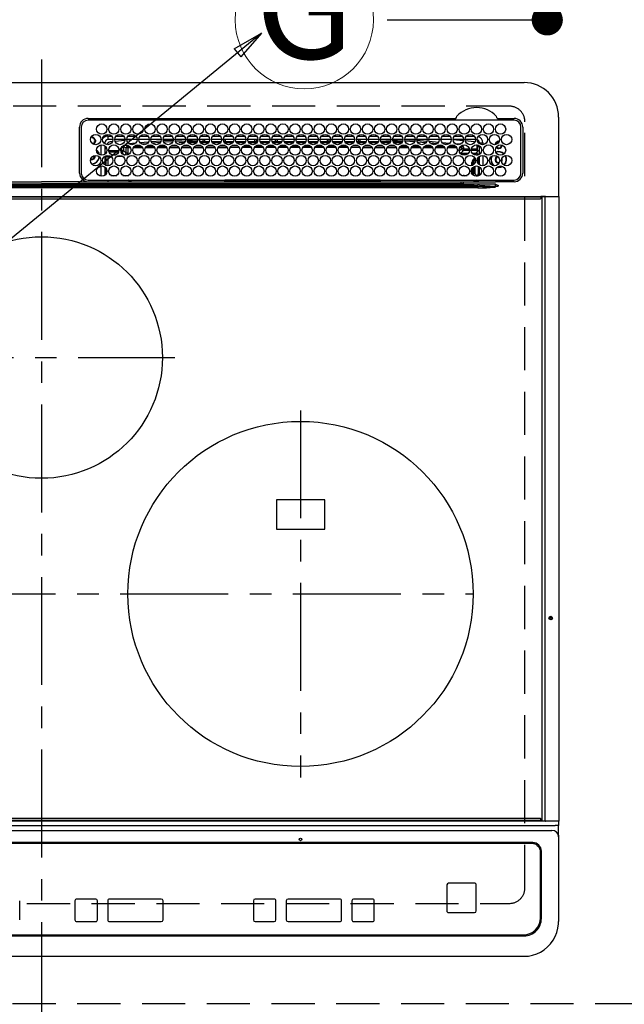
# Model space of a CAD drawing. Extents: x 28111 to 54233, y -32850 to -24450.
# Drawn here: x 44159 to 44510, y -26691 to -26120 of the extents above; entities that cross this region are included whole.
import ezdxf
from ezdxf.enums import TextEntityAlignment as Align

# ---------------------------------------------------------------- set-up
doc = ezdxf.new("R2010")
doc.units = 0
doc.header["$LTSCALE"] = 50
doc.header["$MEASUREMENT"] = 0
for name, pattern in [('CENTER', [2, 1.25, -0.25, 0.25, -0.25]), ('DASHED', [0.75, 0.5, -0.25]), ('HIDDEN', [0.375, 0.25, -0.125])]:
    doc.linetypes.add(name, pattern=pattern)
doc.layers.get('0').update_dxf_attribs({"linetype": 'CONTINUOUS'})
for name, color, linetype in [('121-キャビネット（中）', 253, 'HIDDEN'), ('126-甲板', 2, 'CONTINUOUS'), ('150-機器', 8, 'CONTINUOUS'), ('160-文字', 254, 'CONTINUOUS'), ('166-寸法B', 11, 'CONTINUOUS')]:
    doc.layers.add(name, color=color, linetype=linetype)
doc.styles.add('KH001', font='txt')
doc.dimstyles.new('KH1xx030', dxfattribs={"dimscale": 30, "dimtxt": 2, "dimasz": 0.6, "dimexe": 0.3, "dimexo": 1.2, "dimgap": 0.5, "dimtad": 3, "dimdec": 1, "dimdsep": 46, "dimlunit": 6, "dimtxsty": 'KH001', "dimblk": 'DOT', "dimcen": 1, "dimdle": 1, "dimclrd": 256, "dimclre": 256, "dimclrt": 256, "dimadec": 0, "dimazin": 0, "dimtfac": 1, "dimtdec": 1, "dimtix": 1, "dimtmove": 2, "dimatfit": 3, "dimldrblk": 'CLOSEDBLANK', "dimfxl": 1, "dimtolj": 1, "dimtzin": 0, "dimlwd": -1, "dimlwe": -1, "dimarcsym": 0})

# ---------------------------------------------------------------- blocks, each defined once
blk = doc.blocks.new('_Dot')
at = {"color": 0, "linetype": 'ByBlock', "lineweight": -2}
blk.add_line((-0.5, 0), (-1, 0), dxfattribs=at)
at = {"color": 0, "linetype": 'ByBlock', "const_width": 0.5}
blk.add_lwpolyline([(-0.25, 0, 1), (0.25, 0, 1)], format="xyb", close=True, dxfattribs=at)
blk = doc.blocks.new('*D78')
at = {"layer": '166-寸法B', "transparency": 16777216}
for p, q in [((44464.92, -25901.01), (44464.92, -26050.06)), ((44372.25, -26050.06), (44473.92, -26050.06)), ((44464.92, -26102.06), (44464.92, -26068.06)), ((44372.25, -26120.06), (44473.92, -26120.06))]:
    blk.add_line(p, q, dxfattribs=at)
at = {"layer": '166-寸法B', "transparency": 16777216, "xscale": 18, "yscale": 18, "zscale": 18}
for p, rotation in [((44464.92, -26050.06), 90), ((44464.92, -26120.06), 270)]:
    blk.add_blockref('_Dot', p, dxfattribs=dict(at, rotation=rotation))
at = {"layer": '166-寸法B', "transparency": 16777216, "insert": (44419.92, -25951.04), "char_height": 60, "attachment_point": 5, "rotation": 90, "style": 'KH001'}
blk.add_mtext('\\A1;70', dxfattribs=at)
blk = doc.blocks.new('_ClosedBlank')
at = {"color": 0, "linetype": 'ByBlock', "lineweight": -2}
for p, q in [((-1, 0.167), (0, 0)), ((-1, 0.167), (-1, -0.167)), ((0, 0), (-1, -0.167))]:
    blk.add_line(p, q, dxfattribs=at)

msp = doc.modelspace()

# ---------------------------------------------------------------- linework, layer by layer
at = {"layer": '121-キャビネット（中）', "ltscale": 2}
msp.add_lwpolyline([(43705.21, -26690.06), (46443.21, -26690.06), (46443.21, -26050.06)], dxfattribs=at)
at = {"layer": '126-甲板', "linetype": 'DASHED'}
for p, q in [((44443.01, -26170.06), (43901.01, -26170.06)), ((44452.01, -26623.06), (44452.01, -26179.06)), ((43901.01, -26632.06), (44443.01, -26632.06))]:
    msp.add_line(p, q, dxfattribs=at)
for centre, start, end in [((44443.01, -26179.06), 0, 90), ((44443.01, -26623.06), 270, 0)]:
    msp.add_arc(centre, 9, start, end, dxfattribs=at)
at = {"layer": '150-機器', "color": 161, "linetype": 'CENTER'}
for p, q in [((44172.01, -26142.95), (44172.01, -26724.59)), ((44093.25, -26315.71), (44249.22, -26315.71)), ((44322.01, -26346.35), (44322.01, -26559.07)), ((43917.62, -26452.71), (44422.01, -26452.71))]:
    msp.add_line(p, q, dxfattribs=at)
at = {"layer": '150-機器', "color": 13, "linetype": 'Continuous'}
for p, q in [((43892.51, -26156.33), (44451.51, -26156.33)), ((44199.01, -26177.11), (44411.75, -26177.11)), ((44445.71, -26178.13), (44199.01, -26178.13)), ((44411.75, -26177.11), (44411.92, -26177.1)), ((44436.11, -26177.1), (44436.2, -26177.11)), ((44436.2, -26177.11), (44436.28, -26177.11)), ((44436.28, -26177.11), (44445.71, -26177.11)), ((44471.51, -26176.33), (44471.51, -26222.33)), ((44194.01, -26208.83), (44193.99, -26182.13)), ((44195.01, -26182.13), (44195.01, -26208.83)), ((44449.71, -26208.83), (44449.71, -26182.13)), ((44450.74, -26182.13), (44450.74, -26208.83)), ((44200.54, -26188.38), (44200.61, -26188.36)), ((44200.61, -26188.36), (44200.61, -26188.23)), ((44201.41, -26187.73), (44201.41, -26187.95)), ((44201.41, -26187.95), (44201.41, -26188.36)), ((44202.77, -26189.71), (44203.18, -26189.71)), ((44203.18, -26190.51), (44202.77, -26190.51)), ((44203.18, -26189.71), (44203.39, -26189.71)), ((44203.39, -26190.51), (44203.18, -26190.51)), ((44208.61, -26191.33), (44208.08, -26191.33)), ((44208.61, -26191.33), (44208.61, -26191.82)), ((44210.61, -26189.33), (44210.61, -26187.33)), ((44210.61, -26187.33), (44212.55, -26187.33)), ((44213.36, -26189.33), (44210.61, -26189.33)), ((44213.11, -26190.59), (44211.81, -26190.73)), ((44220.36, -26189.33), (44214.36, -26189.33)), ((44220.32, -26189.87), (44214.56, -26190.44)), ((44215.17, -26187.33), (44219.55, -26187.33)), ((44227.36, -26189.33), (44221.36, -26189.33)), ((44226, -26189.33), (44221.39, -26189.76)), ((44222.17, -26187.33), (44226.55, -26187.33)), ((44222.53, -26191.69), (44226.55, -26191.35)), ((44234.36, -26189.33), (44228.36, -26189.33)), ((44229, -26191.14), (44234.03, -26190.72)), ((44229.17, -26187.33), (44233.55, -26187.33)), ((44233.09, -26191.8), (44230.07, -26192.06)), ((44241.36, -26189.33), (44235.36, -26189.33)), ((44235.64, -26190.58), (44241.21, -26190.11)), ((44236.17, -26187.33), (44240.55, -26187.33)), ((44240.71, -26191.16), (44236.3, -26191.53)), ((44248.36, -26189.33), (44242.36, -26189.33)), ((44242.49, -26190.01), (44248.35, -26189.64)), ((44248.05, -26190.66), (44242.9, -26190.99)), ((44243.17, -26187.33), (44247.55, -26187.33)), ((44255.36, -26189.33), (44249.36, -26189.33)), ((44249.42, -26189.58), (44253.34, -26189.33)), ((44255.18, -26190.22), (44249.63, -26190.56)), ((44250.17, -26187.33), (44254.55, -26187.33)), ((44251.54, -26191.06), (44254.85, -26191.06)), ((44262.36, -26189.33), (44256.36, -26189.33)), ((44262.32, -26189.77), (44256.51, -26190.13)), ((44256.61, -26190.56), (44262.12, -26190.56)), ((44256.88, -26191.06), (44261.85, -26191.06)), ((44257.17, -26187.33), (44261.55, -26187.33)), ((44269.36, -26189.33), (44263.36, -26189.33)), ((44264.48, -26189.63), (44263.44, -26189.7)), ((44263.61, -26190.56), (44265.61, -26190.56)), ((44263.88, -26191.06), (44268.85, -26191.06)), ((44264.17, -26187.33), (44268.55, -26187.33)), ((44269.33, -26189.43), (44264.48, -26189.63)), ((44265.61, -26190.56), (44265.61, -26189.61)), ((44266.61, -26190.56), (44265.61, -26190.56)), ((44266.61, -26190.56), (44266.61, -26189.64)), ((44266.61, -26190.56), (44269.12, -26190.56)), ((44276.36, -26189.33), (44270.36, -26189.33)), ((44270.61, -26190.56), (44276.12, -26190.56)), ((44270.88, -26191.06), (44275.85, -26191.06)), ((44271.17, -26187.33), (44275.55, -26187.33)), ((44283.36, -26189.33), (44277.36, -26189.33)), ((44277.41, -26189.33), (44277.41, -26189.93)), ((44278.41, -26190.56), (44277.61, -26190.56)), ((44277.88, -26191.06), (44282.85, -26191.06)), ((44278.17, -26187.33), (44282.55, -26187.33)), ((44278.41, -26189.33), (44278.41, -26190.56)), ((44278.41, -26190.56), (44283.12, -26190.56)), ((44290.36, -26189.33), (44284.36, -26189.33)), ((44284.61, -26190.56), (44290.12, -26190.56)), ((44284.88, -26191.06), (44289.85, -26191.06)), ((44285.17, -26187.33), (44289.55, -26187.33)), ((44297.36, -26189.33), (44291.36, -26189.33)), ((44291.61, -26190.56), (44295.61, -26190.56)), ((44291.88, -26191.06), (44296.85, -26191.06)), ((44292.17, -26187.33), (44296.55, -26187.33)), ((44295.61, -26190.56), (44295.61, -26189.33)), ((44296.61, -26190.56), (44295.61, -26190.56)), ((44296.61, -26190.56), (44296.61, -26189.33)), ((44296.61, -26190.56), (44297.12, -26190.56)), ((44304.36, -26189.33), (44298.36, -26189.33)), ((44298.61, -26190.56), (44304.12, -26190.56)), ((44298.88, -26191.06), (44303.85, -26191.06)), ((44299.17, -26187.33), (44303.55, -26187.33)), ((44311.36, -26189.33), (44305.36, -26189.33)), ((44305.61, -26190.56), (44307.41, -26190.56)), ((44305.88, -26191.06), (44310.85, -26191.06)), ((44306.17, -26187.33), (44310.55, -26187.33)), ((44307.41, -26189.33), (44307.41, -26190.56)), ((44308.41, -26190.56), (44307.41, -26190.56)), ((44308.41, -26189.33), (44308.41, -26190.56)), ((44308.41, -26190.56), (44311.12, -26190.56)), ((44318.36, -26189.33), (44312.36, -26189.33)), ((44312.61, -26190.56), (44318.12, -26190.56)), ((44312.88, -26191.06), (44317.85, -26191.06)), ((44313.17, -26187.33), (44317.55, -26187.33)), ((44325.36, -26189.33), (44319.36, -26189.33)), ((44319.61, -26190.56), (44325.12, -26190.56)), ((44319.88, -26191.06), (44324.85, -26191.06)), ((44320.17, -26187.33), (44324.55, -26187.33)), ((44332.36, -26189.33), (44326.36, -26189.33)), ((44326.61, -26190.56), (44326.61, -26189.33)), ((44326.61, -26190.56), (44326.61, -26190.56)), ((44326.61, -26190.56), (44332.12, -26190.56)), ((44326.88, -26191.06), (44331.85, -26191.06)), ((44327.17, -26187.33), (44331.55, -26187.33)), ((44339.36, -26189.33), (44333.36, -26189.33)), ((44333.61, -26190.56), (44337.41, -26190.56)), ((44333.88, -26191.06), (44338.85, -26191.06)), ((44334.17, -26187.33), (44338.55, -26187.33)), ((44337.41, -26189.33), (44337.41, -26190.56)), ((44338.41, -26190.56), (44337.41, -26190.56)), ((44338.41, -26189.33), (44338.41, -26190.56)), ((44338.41, -26190.56), (44339.12, -26190.56)), ((44346.36, -26189.33), (44340.36, -26189.33)), ((44340.61, -26190.56), (44346.12, -26190.56)), ((44340.88, -26191.06), (44345.85, -26191.06)), ((44341.17, -26187.33), (44345.55, -26187.33)), ((44353.36, -26189.33), (44347.36, -26189.33)), ((44347.61, -26190.56), (44353.12, -26190.56)), ((44347.88, -26191.06), (44352.85, -26191.06)), ((44348.17, -26187.33), (44352.55, -26187.33)), ((44360.36, -26189.33), (44354.36, -26189.33)), ((44354.61, -26190.56), (44355.61, -26190.56)), ((44354.88, -26191.06), (44359.85, -26191.06)), ((44355.17, -26187.33), (44359.55, -26187.33)), ((44355.61, -26190.56), (44355.61, -26189.33)), ((44356.61, -26190.56), (44355.61, -26190.56)), ((44356.61, -26190.56), (44356.61, -26189.33)), ((44356.61, -26190.56), (44360.12, -26190.56)), ((44367.36, -26189.33), (44361.36, -26189.33)), ((44361.61, -26190.56), (44367.12, -26190.56)), ((44361.88, -26191.06), (44366.85, -26191.06)), ((44362.17, -26187.33), (44366.55, -26187.33)), ((44367.34, -26189.54), (44363.62, -26189.33)), ((44374.36, -26189.33), (44368.36, -26189.33)), ((44374.27, -26189.93), (44368.42, -26189.6)), ((44368.61, -26190.56), (44374.12, -26190.56)), ((44368.88, -26191.06), (44373.85, -26191.06)), ((44369.17, -26187.33), (44373.55, -26187.33)), ((44381.36, -26189.33), (44375.36, -26189.33)), ((44381.15, -26190.32), (44375.49, -26190)), ((44375.61, -26190.56), (44381.12, -26190.56)), ((44375.88, -26191.06), (44380.85, -26191.06)), ((44376.17, -26187.33), (44380.55, -26187.33)), ((44388.36, -26189.33), (44382.36, -26189.33)), ((44382.38, -26189.39), (44388.05, -26189.7)), ((44387.99, -26190.7), (44382.55, -26190.39)), ((44382.88, -26191.06), (44383.29, -26191.06)), ((44383.17, -26187.33), (44387.55, -26187.33)), ((44388.03, -26190.7), (44387.99, -26190.7)), ((44388.05, -26189.7), (44388.33, -26189.73)), ((44395.36, -26189.33), (44389.36, -26189.33)), ((44389.46, -26189.82), (44395.16, -26190.29)), ((44394.64, -26191.25), (44389.81, -26190.85)), ((44390.17, -26187.33), (44394.55, -26187.33)), ((44402.36, -26189.33), (44396.36, -26189.33)), ((44396.56, -26190.4), (44401.97, -26190.85)), ((44397.17, -26187.33), (44401.55, -26187.33)), ((44401.13, -26191.78), (44397.2, -26191.46)), ((44409.36, -26189.33), (44403.36, -26189.33)), ((44403.91, -26191), (44408.52, -26191.38)), ((44404.17, -26187.33), (44408.55, -26187.33)), ((44407.15, -26192.27), (44405.14, -26192.11)), ((44409.36, -26189.38), (44408.83, -26189.33)), ((44416.36, -26189.33), (44410.36, -26189.33)), ((44416.29, -26190.04), (44410.37, -26189.47)), ((44411.17, -26187.33), (44415.55, -26187.33)), ((44411.43, -26191.62), (44414.52, -26191.87)), ((44414.52, -26191.87), (44414.5, -26192.07)), ((44414.5, -26192.07), (44414.5, -26192.16)), ((44414.52, -26191.87), (44414.8, -26191.95)), ((44423.36, -26189.33), (44417.36, -26189.33)), ((44422.38, -26190.66), (44417.47, -26190.16)), ((44418.17, -26187.33), (44422.55, -26187.33)), ((44422.61, -26190.7), (44422.38, -26190.66)), ((44422.97, -26190.85), (44422.61, -26190.7)), ((44425.61, -26191.33), (44427.61, -26191.33)), ((44425.61, -26191.82), (44425.61, -26191.33)), ((44427.61, -26191.33), (44427.61, -26192.37)), ((44206.61, -26198.47), (44206.61, -26192.49)), ((44208.61, -26193.04), (44208.61, -26197.92)), ((44209.08, -26193.46), (44208.61, -26193.46)), ((44209.76, -26194.69), (44208.61, -26194.69)), ((44209.03, -26196.77), (44209.57, -26196.77)), ((44209.03, -26196.77), (44209.38, -26197.12)), ((44210.88, -26195.74), (44216.85, -26195.74)), ((44216.59, -26196.74), (44211.14, -26196.74)), ((44217.88, -26195.74), (44218.49, -26195.74)), ((44218.49, -26196.74), (44218.14, -26196.74)), ((44218.49, -26195.74), (44218.49, -26193.87)), ((44218.49, -26193.87), (44219.49, -26193.87)), ((44218.49, -26195.74), (44219.49, -26195.74)), ((44218.49, -26195.74), (44218.49, -26196.74)), ((44219.95, -26198.2), (44218.49, -26196.74)), ((44219.49, -26193.87), (44219.49, -26195.74)), ((44219.49, -26195.74), (44220.95, -26197.2)), ((44220.37, -26192.52), (44220.37, -26192.58)), ((44220.37, -26192.58), (44220.38, -26192.7)), ((44220.38, -26192.7), (44220.39, -26192.79)), ((44220.39, -26192.79), (44220.4, -26192.85)), ((44221.98, -26192.74), (44220.4, -26192.87)), ((44220.4, -26192.85), (44220.4, -26192.87)), ((44220.95, -26197.2), (44220.95, -26194.15)), ((44221.95, -26194.15), (44220.95, -26194.15)), ((44221.95, -26197.2), (44220.95, -26197.2)), ((44221.95, -26193.15), (44222.65, -26193.15)), ((44221.95, -26193.17), (44221.95, -26193.15)), ((44221.95, -26193.23), (44221.95, -26193.17)), ((44221.95, -26193.32), (44221.95, -26193.23)), ((44221.95, -26193.44), (44221.95, -26193.32)), ((44221.95, -26193.6), (44221.95, -26193.44)), ((44221.95, -26193.77), (44221.95, -26193.6)), ((44221.95, -26193.95), (44221.95, -26193.77)), ((44221.95, -26194.15), (44221.95, -26193.95)), ((44221.95, -26194.15), (44221.95, -26197.2)), ((44223.49, -26194.15), (44221.95, -26194.15)), ((44230.48, -26194.14), (44225.2, -26194.15)), ((44226.05, -26193.14), (44229.63, -26193.13)), ((44237.48, -26194.13), (44232.2, -26194.14)), ((44233.07, -26193.13), (44236.62, -26193.12)), ((44244.47, -26194.13), (44239.21, -26194.13)), ((44240.08, -26193.12), (44243.62, -26193.12)), ((44251.47, -26194.12), (44246.21, -26194.12)), ((44247.09, -26193.12), (44250.61, -26193.11)), ((44258.47, -26194.11), (44253.22, -26194.12)), ((44254.1, -26193.11), (44257.6, -26193.11)), ((44265.46, -26194.1), (44260.22, -26194.11)), ((44261.11, -26193.1), (44264.59, -26193.1)), ((44272.46, -26194.1), (44267.23, -26194.1)), ((44268.12, -26193.1), (44271.59, -26193.1)), ((44279.45, -26194.09), (44274.24, -26194.09)), ((44275.13, -26193.09), (44278.58, -26193.09)), ((44286.45, -26194.08), (44281.24, -26194.09)), ((44282.14, -26193.09), (44285.57, -26193.08)), ((44293.45, -26194.08), (44288.25, -26194.08)), ((44289.15, -26193.08), (44292.56, -26193.08)), ((44300.44, -26194.07), (44295.25, -26194.07)), ((44296.16, -26193.07), (44299.56, -26193.07)), ((44307.44, -26194.06), (44302.26, -26194.07)), ((44303.17, -26193.07), (44306.55, -26193.07)), ((44314.43, -26194.05), (44309.26, -26194.06)), ((44310.18, -26193.06), (44313.54, -26193.06)), ((44317.41, -26194.05), (44316.27, -26194.05)), ((44317.19, -26193.06), (44317.41, -26193.06)), ((44317.41, -26193.06), (44320.54, -26193.06)), ((44321.44, -26194.05), (44317.41, -26194.05)), ((44328.44, -26194.06), (44323.26, -26194.06)), ((44324.18, -26193.06), (44327.55, -26193.07)), ((44335.44, -26194.07), (44330.26, -26194.06)), ((44331.17, -26193.07), (44334.56, -26193.07)), ((44342.45, -26194.07), (44337.25, -26194.07)), ((44338.16, -26193.08), (44341.57, -26193.08)), ((44349.45, -26194.08), (44344.25, -26194.08)), ((44345.14, -26193.08), (44348.58, -26193.09)), ((44356.45, -26194.09), (44351.24, -26194.08)), ((44352.13, -26193.09), (44355.58, -26193.09)), ((44363.46, -26194.09), (44358.24, -26194.09)), ((44359.12, -26193.1), (44362.59, -26193.1)), ((44370.46, -26194.1), (44365.23, -26194.1)), ((44366.11, -26193.1), (44369.6, -26193.11)), ((44377.46, -26194.11), (44372.23, -26194.1)), ((44373.1, -26193.11), (44376.61, -26193.11)), ((44384.47, -26194.11), (44379.23, -26194.11)), ((44380.09, -26193.12), (44383.62, -26193.12)), ((44391.47, -26194.12), (44386.22, -26194.12)), ((44387.08, -26193.12), (44390.63, -26193.13)), ((44398.48, -26194.13), (44393.22, -26194.12)), ((44394.07, -26193.13), (44397.64, -26193.13)), ((44405.48, -26194.13), (44400.21, -26194.13)), ((44401.05, -26193.14), (44404.64, -26193.14)), ((44412.49, -26194.15), (44407.2, -26194.14)), ((44408.04, -26193.14), (44411.65, -26193.15)), ((44413.88, -26195.21), (44413.88, -26195.75)), ((44413.94, -26196.14), (44415.34, -26194.74)), ((44416.33, -26195.74), (44414.88, -26197.2)), ((44414.88, -26197.2), (44419.33, -26197.2)), ((44414.88, -26197.73), (44414.88, -26197.2)), ((44416.33, -26193.87), (44415.34, -26193.87)), ((44415.34, -26194.74), (44415.34, -26193.87)), ((44416.33, -26194.74), (44415.34, -26194.74)), ((44416.33, -26193.87), (44416.33, -26194.74)), ((44416.33, -26194.74), (44416.33, -26195.74)), ((44416.33, -26194.74), (44419.77, -26194.74)), ((44419.85, -26195.74), (44416.33, -26195.74)), ((44424.23, -26195.74), (44420.88, -26195.74)), ((44420.96, -26194.74), (44424.18, -26194.74)), ((44421.4, -26197.2), (44423.74, -26197.2)), ((44423.74, -26197.2), (44425.17, -26195.77)), ((44423.74, -26198.2), (44423.74, -26197.2)), ((44424.18, -26192.65), (44424.18, -26194.74)), ((44424.23, -26192.66), (44424.18, -26192.65)), ((44424.23, -26193.18), (44424.23, -26192.66)), ((44425.61, -26193.46), (44424.23, -26193.46)), ((44424.28, -26195.77), (44424.23, -26195.74)), ((44424.28, -26193.69), (44424.25, -26193.68)), ((44424.28, -26193.69), (44424.28, -26195.77)), ((44425.61, -26193.69), (44424.28, -26193.69)), ((44424.28, -26195.77), (44425.17, -26195.77)), ((44425.61, -26197.32), (44424.74, -26198.2)), ((44425.61, -26197.92), (44425.61, -26193.04)), ((44202.76, -26198.96), (44202.74, -26198.65)), ((44208.61, -26199.14), (44208.61, -26204.02)), ((44209.45, -26199.2), (44209.11, -26198.86)), ((44210.45, -26199.2), (44209.45, -26199.2)), ((44209.45, -26204.44), (44209.45, -26199.2)), ((44210.45, -26199.2), (44210.45, -26198.58)), ((44212.18, -26199.2), (44210.45, -26199.2)), ((44210.45, -26199.2), (44210.45, -26204.58)), ((44212.59, -26198.2), (44215.14, -26198.2)), ((44219.18, -26199.2), (44215.55, -26199.2)), ((44219.59, -26198.2), (44219.95, -26198.2)), ((44219.95, -26198.34), (44219.95, -26198.2)), ((44418.14, -26198.2), (44415.59, -26198.2)), ((44421.28, -26202.66), (44421.78, -26202.66)), ((44421.28, -26204.44), (44421.28, -26202.66)), ((44422.28, -26202.66), (44421.78, -26202.66)), ((44421.78, -26204.23), (44421.78, -26202.66)), ((44422.28, -26202.66), (44422.28, -26203.89)), ((44423.74, -26198.2), (44422.59, -26198.2)), ((44423.74, -26198.2), (44424.74, -26198.2)), ((44423.74, -26198.48), (44423.74, -26198.2)), ((44424.37, -26201.65), (44424.37, -26201.51)), ((44424.86, -26201.16), (44424.39, -26201.16)), ((44424.92, -26202.97), (44424.71, -26202.97)), ((44424.72, -26200.16), (44424.74, -26200.16)), ((44424.74, -26198.2), (44424.74, -26198.35)), ((44424.74, -26200.12), (44424.74, -26200.16)), ((44424.74, -26200.16), (44424.83, -26200.16)), ((44424.86, -26201.16), (44424.86, -26202.14)), ((44424.88, -26202.14), (44424.86, -26202.14)), ((44424.92, -26203.14), (44424.92, -26203.32)), ((44425.61, -26204.02), (44425.61, -26199.14)), ((44427.61, -26198.59), (44427.61, -26204.57)), ((44436.81, -26203.06), (44436.98, -26203.05)), ((44438.37, -26201.76), (44438.43, -26201.63)), ((44438.43, -26201.63), (44438.56, -26200.96)), ((44438.56, -26200.96), (44438.53, -26200.6)), ((44206.61, -26210.67), (44206.61, -26204.69)), ((44208.61, -26205.24), (44208.61, -26210.12)), ((44209.45, -26209.2), (44209.45, -26206.16)), ((44421.28, -26209.2), (44421.28, -26206.16)), ((44421.78, -26209.84), (44421.78, -26205.52)), ((44422.28, -26205.13), (44422.28, -26210.23)), ((44423.25, -26209.19), (44423.25, -26204.74)), ((44424.92, -26204.87), (44424.92, -26209.17)), ((44425.61, -26210.12), (44425.61, -26205.24)), ((44435.85, -26205.46), (44436.81, -26205.56)), ((44436.05, -26205.29), (44436.81, -26205.36)), ((44436.81, -26205.36), (44438.05, -26205.18)), ((44436.81, -26205.56), (44438.11, -26205.37)), ((44438.05, -26205.18), (44438.86, -26204.85)), ((44438.11, -26205.37), (44439.1, -26204.95)), ((44150.03, -26213.92), (44172.01, -26213.92)), ((44194, -26213.92), (44172.01, -26213.92)), ((44196.73, -26213.83), (44318.94, -26213.83)), ((44199.01, -26212.83), (44445.71, -26212.83)), ((44210.45, -26212.83), (44210.45, -26213.82)), ((44212.12, -26210.12), (44215.61, -26210.12)), ((44219.12, -26210.12), (44222.61, -26210.12)), ((44223.22, -26213.05), (44222.74, -26213.54)), ((44222.74, -26213.66), (44222.74, -26213.54)), ((44222.74, -26213.66), (44223.2, -26213.66)), ((44223.2, -26213.83), (44223.21, -26213.15)), ((44223.71, -26213.15), (44223.7, -26213.83)), ((44223.71, -26212.83), (44223.71, -26213.15)), ((44278.12, -26213.15), (44223.71, -26213.15)), ((44278.11, -26213.83), (44278.12, -26213.15)), ((44278.12, -26213.15), (44278.12, -26212.95)), ((44278.42, -26212.95), (44278.42, -26212.83)), ((44278.42, -26212.95), (44278.42, -26213.15)), ((44367.81, -26212.95), (44278.42, -26212.95)), ((44278.42, -26213.46), (44278.42, -26213.15)), ((44278.42, -26213.15), (44367.81, -26213.15)), ((44367.81, -26213.46), (44278.42, -26213.46)), ((44318.94, -26213.83), (44414.97, -26213.83)), ((44367.81, -26212.95), (44367.81, -26212.83)), ((44367.81, -26213.15), (44367.81, -26212.95)), ((44367.81, -26213.46), (44367.81, -26213.15)), ((44368.11, -26212.95), (44368.11, -26213.15)), ((44368.11, -26213.15), (44368.12, -26213.83)), ((44422.56, -26213.15), (44368.11, -26213.15)), ((44414.97, -26215.03), (44414.97, -26213.83)), ((44414.97, -26213.83), (44416.37, -26213.83)), ((44416.37, -26213.83), (44434.33, -26213.83)), ((44416.88, -26210.68), (44416.88, -26210.12)), ((44416.88, -26210.12), (44418.61, -26210.12)), ((44422.56, -26213.15), (44422.56, -26212.83)), ((44422.57, -26213.83), (44422.56, -26213.15)), ((44423.06, -26213.15), (44423.07, -26213.83)), ((44423.78, -26213.82), (44423.78, -26212.83)), ((44423.78, -26213.82), (44423.78, -26212.83)), ((44424.66, -26213.54), (44423.95, -26212.83)), ((44424.37, -26210.19), (44424.25, -26210.19)), ((44424.37, -26210.24), (44424.37, -26210.19)), ((44424.86, -26210.24), (44424.37, -26210.24)), ((44424.86, -26210.18), (44424.88, -26210.17)), ((44424.86, -26210.18), (44424.86, -26210.24)), ((44424.86, -26210.24), (44425.06, -26210.43)), ((44425.22, -26212.96), (44425.22, -26212.83)), ((44434.33, -26213.83), (44434.86, -26213.83)), ((44434.86, -26213.83), (44434.86, -26213.68)), ((44436.46, -26213.85), (44434.86, -26213.83)), ((44445.71, -26213.85), (44436.46, -26213.85)), ((43919.36, -26216.47), (44424.67, -26216.47)), ((44424.67, -26217.41), (43919.36, -26217.41)), ((43929.06, -26215.15), (44414.97, -26215.15)), ((44414.97, -26215.93), (43929.06, -26215.93)), ((44065.12, -26215.03), (44172.01, -26215.03)), ((44278.91, -26215.03), (44172.01, -26215.03)), ((44414.97, -26215.03), (44278.91, -26215.03)), ((44416.46, -26215.03), (44414.97, -26215.03)), ((44414.97, -26215.15), (44414.97, -26215.03)), ((44414.97, -26215.15), (44414.97, -26215.93)), ((44424.67, -26216.47), (44416.39, -26215.97)), ((44416.46, -26215.03), (44416.46, -26215.19)), ((44424.6, -26215.15), (44416.46, -26215.03)), ((44416.46, -26215.19), (44434.97, -26216.3)), ((44434.97, -26215.33), (44424.6, -26215.15)), ((44424.67, -26216.47), (44424.67, -26217.41)), ((44434.95, -26216.53), (44436.44, -26216.35)), ((44434.95, -26216.53), (44434.96, -26216.56)), ((44434.96, -26216.56), (44434.97, -26216.59)), ((44434.97, -26216.3), (44434.97, -26215.33)), ((44434.97, -26216.59), (44434.98, -26216.62)), ((44434.98, -26216.62), (44434.99, -26216.66)), ((44434.99, -26216.66), (44435, -26216.69)), ((44435, -26216.69), (44435.01, -26216.72)), ((44435.01, -26216.72), (44435.02, -26216.76)), ((44436.44, -26216.36), (44435.02, -26216.79)), ((44435.02, -26216.76), (44435.02, -26216.79)), ((44436.44, -26216.35), (44436.46, -26216.35)), ((44436.46, -26216.35), (44436.44, -26216.36)), ((44436.46, -26215.83), (44436.46, -26216.35)), ((43882.91, -26222.33), (44461.11, -26222.33)), ((44461.11, -26222.83), (43882.91, -26222.83)), ((43883.21, -26223.83), (44460.81, -26223.83)), ((44463.82, -26222.33), (44461.11, -26222.33)), ((44461.11, -26222.33), (44461.11, -26222.83)), ((44461.11, -26222.83), (44461.11, -26223.53)), ((44461.91, -26222.63), (44461.92, -26222.57)), ((44463.68, -26222.63), (44461.91, -26222.63)), ((44461.91, -26584.03), (44461.91, -26222.63)), ((44461.92, -26222.57), (44461.93, -26222.52)), ((44461.93, -26222.52), (44461.94, -26222.46)), ((44461.94, -26222.46), (44461.96, -26222.42)), ((44461.96, -26222.42), (44461.98, -26222.38)), ((44461.98, -26222.38), (44462.01, -26222.35)), ((44462.01, -26222.35), (44462.04, -26222.34)), ((44462.04, -26222.34), (44462.07, -26222.33)), ((44463.68, -26222.57), (44463.69, -26222.52)), ((44463.68, -26222.63), (44463.68, -26222.57)), ((44464.19, -26222.63), (44463.68, -26222.63)), ((44463.68, -26584.03), (44463.68, -26222.63)), ((44463.69, -26222.52), (44463.71, -26222.46)), ((44463.71, -26222.46), (44463.72, -26222.42)), ((44463.72, -26222.42), (44463.75, -26222.38)), ((44463.75, -26222.38), (44463.77, -26222.35)), ((44463.77, -26222.35), (44463.8, -26222.34)), ((44463.8, -26222.34), (44463.83, -26222.33)), ((44463.82, -26222.33), (44463.83, -26222.33)), ((44463.83, -26222.33), (44464.19, -26222.33)), ((44464.19, -26222.63), (44464.19, -26222.33)), ((44464.19, -26222.33), (44469.91, -26222.33)), ((44469.91, -26222.63), (44464.19, -26222.63)), ((44469.91, -26222.63), (44469.91, -26222.33)), ((44469.91, -26222.33), (44471.61, -26222.33)), ((44471.91, -26222.63), (44469.91, -26222.63)), ((44471.91, -26584.03), (44471.91, -26222.63)), ((44336.01, -26398.21), (44308.01, -26398.21)), ((44308.01, -26398.21), (44308.01, -26415.21)), ((44336.01, -26415.21), (44336.01, -26398.21)), ((44308.01, -26415.21), (44336.01, -26415.21)), ((43882.91, -26583.83), (44461.11, -26583.83)), ((44461.11, -26584.33), (43882.91, -26584.33)), ((44460.81, -26582.83), (43883.21, -26582.83)), ((44461.11, -26583.83), (44461.11, -26583.13)), ((44461.11, -26583.83), (44461.11, -26584.33)), ((44463.82, -26584.33), (44461.11, -26584.33)), ((44461.92, -26584.09), (44461.91, -26584.03)), ((44461.93, -26584.15), (44461.92, -26584.09)), ((44461.94, -26584.2), (44461.93, -26584.15)), ((44461.96, -26584.24), (44461.94, -26584.2)), ((44461.98, -26584.28), (44461.96, -26584.24)), ((44462.01, -26584.31), (44461.98, -26584.28)), ((44462.04, -26584.33), (44462.01, -26584.31)), ((44462.07, -26584.33), (44462.04, -26584.33)), ((44463.68, -26584.03), (44463.68, -26584.09)), ((44463.68, -26584.09), (44463.69, -26584.15)), ((44463.69, -26584.15), (44463.71, -26584.2)), ((44463.71, -26584.2), (44463.72, -26584.24)), ((44463.72, -26584.24), (44463.75, -26584.28)), ((44463.75, -26584.28), (44463.77, -26584.31)), ((44463.77, -26584.31), (44463.8, -26584.33)), ((44463.8, -26584.33), (44463.83, -26584.33)), ((44463.83, -26584.33), (44463.82, -26584.33)), ((44464.19, -26584.33), (44463.83, -26584.33)), ((44469.91, -26584.33), (44464.19, -26584.33)), ((44471.61, -26584.33), (44469.91, -26584.33)), ((44471.51, -26584.33), (44471.51, -26587)), ((44471.88, -26584.03), (44471.91, -26584.03)), ((43874.51, -26587), (44469.51, -26587)), ((43876.51, -26589.78), (44467.51, -26589.78)), ((44471.51, -26587), (44469.51, -26587)), ((44471.51, -26592.54), (44471.51, -26587)), ((44456.51, -26596.85), (43887.51, -26596.85)), ((44471.51, -26592.54), (44471.51, -26593.47)), ((44471.51, -26593.47), (44471.51, -26641.1)), ((44456.01, -26597.35), (43888.01, -26597.35)), ((44456.01, -26597.36), (43888.01, -26597.36)), ((44456.01, -26597.35), (44456.01, -26597.36)), ((44461.01, -26602.35), (44461.01, -26602.36)), ((44461.01, -26640.35), (44461.01, -26602.36)), ((44461.51, -26640.83), (44461.51, -26601.85)), ((44406.76, -26621.36), (44406.76, -26621.34)), ((44406.76, -26621.36), (44406.76, -26636.36)), ((44407.76, -26620.36), (44407.76, -26620.34)), ((44422.76, -26620.34), (44407.76, -26620.34)), ((44422.76, -26620.36), (44407.76, -26620.36)), ((44422.76, -26620.36), (44422.76, -26620.34)), ((44423.76, -26621.36), (44423.76, -26621.34)), ((44423.76, -26636.36), (44423.76, -26621.36)), ((44159.36, -26630.61), (44159.36, -26630.59)), ((44159.36, -26641.6), (44159.36, -26630.61)), ((44191.36, -26630.61), (44191.36, -26630.59)), ((44191.36, -26630.61), (44191.36, -26641.6)), ((44203.36, -26629.59), (44192.36, -26629.59)), ((44192.36, -26629.61), (44192.36, -26629.59)), ((44203.36, -26629.61), (44192.36, -26629.61)), ((44203.36, -26629.61), (44203.36, -26629.59)), ((44204.36, -26630.61), (44204.36, -26630.59)), ((44204.36, -26641.6), (44204.36, -26630.61)), ((44210.36, -26630.61), (44210.36, -26630.59)), ((44210.36, -26630.61), (44210.36, -26641.6)), ((44241.36, -26629.59), (44211.36, -26629.59)), ((44211.36, -26629.61), (44211.36, -26629.59)), ((44241.36, -26629.61), (44211.36, -26629.61)), ((44241.36, -26629.61), (44241.36, -26629.59)), ((44242.36, -26630.61), (44242.36, -26630.59)), ((44242.36, -26641.6), (44242.36, -26630.61)), ((44294.76, -26630.61), (44294.76, -26630.59)), ((44294.76, -26630.61), (44294.76, -26641.6)), ((44306.76, -26629.59), (44295.76, -26629.59)), ((44295.76, -26629.61), (44295.76, -26629.59)), ((44306.76, -26629.61), (44295.76, -26629.61)), ((44306.76, -26629.61), (44306.76, -26629.59)), ((44307.76, -26630.61), (44307.76, -26630.59)), ((44307.76, -26641.6), (44307.76, -26630.61)), ((44313.76, -26630.61), (44313.76, -26630.59)), ((44313.76, -26630.61), (44313.76, -26641.6)), ((44344.76, -26629.59), (44314.76, -26629.59)), ((44314.76, -26629.61), (44314.76, -26629.59)), ((44344.76, -26629.61), (44314.76, -26629.61)), ((44344.76, -26629.61), (44344.76, -26629.59)), ((44345.76, -26630.61), (44345.76, -26630.59)), ((44345.76, -26641.6), (44345.76, -26630.61)), ((44351.76, -26630.61), (44351.76, -26630.59)), ((44351.76, -26630.61), (44351.76, -26641.6)), ((44363.76, -26629.59), (44352.76, -26629.59)), ((44352.76, -26629.61), (44352.76, -26629.59)), ((44363.76, -26629.61), (44352.76, -26629.61)), ((44363.76, -26629.61), (44363.76, -26629.59)), ((44364.76, -26630.61), (44364.76, -26630.59)), ((44364.76, -26641.6), (44364.76, -26630.61)), ((44192.36, -26642.6), (44203.36, -26642.6)), ((44211.36, -26642.6), (44241.36, -26642.6)), ((44295.76, -26642.6), (44306.76, -26642.6)), ((44314.76, -26642.6), (44344.76, -26642.6)), ((44352.76, -26642.6), (44363.76, -26642.6)), ((44407.76, -26637.36), (44422.76, -26637.36)), ((44471.51, -26641.1), (44471.51, -26642.49)), ((43892.51, -26650.83), (44451.51, -26650.83)), ((43893.01, -26650.34), (44451.01, -26650.34)), ((43892.51, -26662.74), (44451.51, -26662.74))]:
    msp.add_line(p, q, dxfattribs=at)
for points in [[(44209.03, -26196.77), (44208.9, -26196.78), (44208.78, -26196.8), (44208.66, -26196.84), (44208.61, -26196.86)], [(44219.95, -26198.2), (44220.08, -26198.19), (44220.2, -26198.17), (44220.32, -26198.13), (44220.43, -26198.07), (44220.54, -26198.01), (44220.64, -26197.93), (44220.72, -26197.84), (44220.79, -26197.74), (44220.86, -26197.63), (44220.9, -26197.51), (44220.93, -26197.39), (44220.95, -26197.27), (44220.95, -26197.2)], [(44221.55, -26198.4), (44221.69, -26198.19), (44221.8, -26197.97), (44221.88, -26197.73), (44221.93, -26197.49), (44221.95, -26197.24), (44221.95, -26197.2)], [(44414.28, -26197), (44414.38, -26197.06), (44414.49, -26197.12), (44414.61, -26197.16), (44414.73, -26197.19), (44414.86, -26197.2), (44414.88, -26197.2)], [(44424.18, -26194.74), (44424.18, -26194.86), (44424.18, -26194.99), (44424.18, -26195.1), (44424.18, -26195.22), (44424.18, -26195.32), (44424.19, -26195.42), (44424.19, -26195.51), (44424.2, -26195.58), (44424.2, -26195.64), (44424.21, -26195.69), (44424.22, -26195.72), (44424.22, -26195.74), (44424.23, -26195.74)], [(44424.23, -26193.18), (44424.23, -26193.25), (44424.23, -26193.31), (44424.23, -26193.37), (44424.23, -26193.42), (44424.23, -26193.48), (44424.23, -26193.52), (44424.24, -26193.57), (44424.24, -26193.6), (44424.24, -26193.63), (44424.25, -26193.66), (44424.25, -26193.67), (44424.25, -26193.68), (44424.25, -26193.68)], [(44425.61, -26195.88), (44425.5, -26195.83), (44425.38, -26195.8), (44425.26, -26195.78), (44425.17, -26195.77)], [(44424.86, -26202.14), (44424.86, -26202.14), (44424.85, -26202.14), (44424.82, -26202.13), (44424.8, -26202.13), (44424.76, -26202.13), (44424.72, -26202.13), (44424.67, -26202.13), (44424.62, -26202.13), (44424.56, -26202.13), (44424.51, -26202.13), (44424.45, -26202.13), (44424.38, -26202.13), (44424.37, -26202.13)], [(44424.86, -26201.16), (44424.86, -26201.03), (44424.86, -26200.91), (44424.86, -26200.79), (44424.86, -26200.68), (44424.86, -26200.57), (44424.86, -26200.48), (44424.85, -26200.39), (44424.85, -26200.32), (44424.85, -26200.26), (44424.84, -26200.21), (44424.84, -26200.18), (44424.83, -26200.16), (44424.83, -26200.16)], [(44424.92, -26203.14), (44424.92, -26203.02), (44424.92, -26202.9), (44424.92, -26202.78), (44424.91, -26202.67), (44424.91, -26202.56), (44424.91, -26202.46), (44424.91, -26202.38), (44424.9, -26202.3), (44424.9, -26202.24), (44424.89, -26202.2), (44424.89, -26202.16), (44424.89, -26202.15), (44424.88, -26202.14)], [(44423.25, -26209.19), (44423.26, -26209.31), (44423.28, -26209.43), (44423.32, -26209.55), (44423.37, -26209.67), (44423.44, -26209.77), (44423.52, -26209.87), (44423.61, -26209.95), (44423.71, -26210.03), (44423.82, -26210.09), (44423.94, -26210.14), (44424.06, -26210.17), (44424.18, -26210.18), (44424.25, -26210.19)], [(44424.88, -26210.17), (44424.89, -26210.16), (44424.89, -26210.14), (44424.9, -26210.1), (44424.9, -26210.04), (44424.9, -26209.98), (44424.91, -26209.89), (44424.91, -26209.8), (44424.91, -26209.7), (44424.91, -26209.59), (44424.92, -26209.47), (44424.92, -26209.35), (44424.92, -26209.23), (44424.92, -26209.17)], [(44222.74, -26213.54), (44222.73, -26213.41), (44222.71, -26213.29), (44222.67, -26213.17), (44222.61, -26213.06), (44222.55, -26212.95), (44222.47, -26212.85), (44222.45, -26212.83)], [(44222.72, -26213.84), (44222.74, -26213.71), (44222.74, -26213.66)], [(44416.88, -26210.12), (44416.63, -26210.14), (44416.38, -26210.18), (44416.14, -26210.26), (44415.92, -26210.37), (44415.75, -26210.47)], [(44424.13, -26210.67), (44424.18, -26210.63), (44424.22, -26210.59), (44424.27, -26210.54), (44424.3, -26210.49), (44424.33, -26210.44), (44424.35, -26210.38), (44424.36, -26210.32), (44424.37, -26210.25), (44424.37, -26210.24)], [(44424.37, -26210.19), (44424.43, -26210.19), (44424.49, -26210.19), (44424.55, -26210.19), (44424.6, -26210.19), (44424.66, -26210.19), (44424.71, -26210.18), (44424.75, -26210.18), (44424.79, -26210.18), (44424.82, -26210.18), (44424.84, -26210.18), (44424.86, -26210.18), (44424.86, -26210.18), (44424.86, -26210.18)], [(44416.46, -26215.19), (44414.97, -26215.15)], [(44416.39, -26215.97), (44414.97, -26215.93)], [(44424.67, -26216.47), (44427.38, -26216.55), (44429.76, -26216.6), (44431.78, -26216.61), (44433.4, -26216.6), (44434.6, -26216.55), (44434.95, -26216.53)], [(44424.67, -26217.41), (44427.39, -26217.39), (44429.79, -26217.32), (44431.82, -26217.21), (44433.46, -26217.06), (44434.67, -26216.88), (44435.02, -26216.79)], [(44434.97, -26216.3), (44436.46, -26216.35)], [(44451.51, -26662.74), (44454.01, -26662.58), (44456.46, -26662.11), (44458.84, -26661.33), (44461.1, -26660.26), (44463.22, -26658.91), (44465.15, -26657.3), (44466.87, -26655.47), (44468.34, -26653.43), (44469.56, -26651.22), (44470.49, -26648.88), (44471.13, -26646.43), (44471.46, -26643.92), (44471.51, -26642.49)]]:
    msp.add_lwpolyline(points, dxfattribs=at)
for centre, radius in [((44206.86, -26183.28), 3), ((44213.86, -26183.28), 3), ((44220.86, -26183.28), 3), ((44227.86, -26183.28), 3), ((44234.86, -26183.28), 3), ((44241.86, -26183.28), 3), ((44248.86, -26183.28), 3), ((44255.86, -26183.28), 3), ((44262.86, -26183.28), 3), ((44269.86, -26183.28), 3), ((44276.86, -26183.28), 3), ((44283.86, -26183.28), 3), ((44290.86, -26183.28), 3), ((44297.86, -26183.28), 3), ((44304.86, -26183.28), 3), ((44311.86, -26183.28), 3), ((44318.86, -26183.28), 3), ((44325.86, -26183.28), 3), ((44332.86, -26183.28), 3), ((44339.86, -26183.28), 3), ((44346.86, -26183.28), 3), ((44353.86, -26183.28), 3), ((44360.86, -26183.28), 3), ((44367.86, -26183.28), 3), ((44374.86, -26183.28), 3), ((44381.86, -26183.28), 3), ((44388.86, -26183.28), 3), ((44395.86, -26183.28), 3), ((44402.86, -26183.28), 3), ((44409.86, -26183.28), 3), ((44416.86, -26183.28), 3), ((44423.86, -26183.28), 3), ((44430.86, -26183.28), 3), ((44437.86, -26183.28), 3), ((44203.36, -26189.38), 3), ((44210.36, -26189.38), 3), ((44217.36, -26189.38), 3), ((44224.36, -26189.38), 3), ((44231.36, -26189.38), 3), ((44238.36, -26189.38), 3), ((44245.36, -26189.38), 3), ((44252.36, -26189.38), 3), ((44259.36, -26189.38), 3), ((44266.36, -26189.38), 3), ((44273.36, -26189.38), 3), ((44280.36, -26189.38), 3), ((44287.36, -26189.38), 3), ((44294.36, -26189.38), 3), ((44301.36, -26189.38), 3), ((44308.36, -26189.38), 3), ((44315.36, -26189.38), 3), ((44322.36, -26189.38), 3), ((44329.36, -26189.38), 3), ((44336.36, -26189.38), 3), ((44343.36, -26189.38), 3), ((44350.36, -26189.38), 3), ((44357.36, -26189.38), 3), ((44364.36, -26189.38), 3), ((44371.36, -26189.38), 3), ((44378.36, -26189.38), 3), ((44385.36, -26189.38), 3), ((44392.36, -26189.38), 3), ((44399.36, -26189.38), 3), ((44406.36, -26189.38), 3), ((44413.36, -26189.38), 3), ((44420.36, -26189.38), 3), ((44427.36, -26189.38), 3), ((44434.36, -26189.38), 3), ((44441.36, -26189.38), 3), ((44206.86, -26195.48), 3), ((44213.86, -26195.48), 3), ((44220.86, -26195.48), 3), ((44227.86, -26195.48), 3), ((44234.86, -26195.48), 3), ((44241.86, -26195.48), 3), ((44248.86, -26195.48), 3), ((44255.86, -26195.48), 3), ((44262.86, -26195.48), 3), ((44269.86, -26195.48), 3), ((44276.86, -26195.48), 3), ((44283.86, -26195.48), 3), ((44290.86, -26195.48), 3), ((44297.86, -26195.48), 3), ((44304.86, -26195.48), 3), ((44311.86, -26195.48), 3), ((44318.86, -26195.48), 3), ((44325.86, -26195.48), 3), ((44332.86, -26195.48), 3), ((44339.86, -26195.48), 3), ((44346.86, -26195.48), 3), ((44353.86, -26195.48), 3), ((44360.86, -26195.48), 3), ((44367.86, -26195.48), 3), ((44374.86, -26195.48), 3), ((44381.86, -26195.48), 3), ((44388.86, -26195.48), 3), ((44395.86, -26195.48), 3), ((44402.86, -26195.48), 3), ((44409.86, -26195.48), 3), ((44416.86, -26195.48), 3), ((44423.86, -26195.48), 3), ((44430.86, -26195.48), 3), ((44437.86, -26195.48), 3), ((44203.36, -26201.58), 3), ((44210.36, -26201.58), 3), ((44217.36, -26201.58), 3), ((44224.36, -26201.58), 3), ((44231.36, -26201.58), 3), ((44238.36, -26201.58), 3), ((44245.36, -26201.58), 3), ((44252.36, -26201.58), 3), ((44259.36, -26201.58), 3), ((44266.36, -26201.58), 3), ((44273.36, -26201.58), 3), ((44280.36, -26201.58), 3), ((44287.36, -26201.58), 3), ((44294.36, -26201.58), 3), ((44301.36, -26201.58), 3), ((44308.36, -26201.58), 3), ((44315.36, -26201.58), 3), ((44322.36, -26201.58), 3), ((44329.36, -26201.58), 3), ((44336.36, -26201.58), 3), ((44343.36, -26201.58), 3), ((44350.36, -26201.58), 3), ((44357.36, -26201.58), 3), ((44364.36, -26201.58), 3), ((44371.36, -26201.58), 3), ((44378.36, -26201.58), 3), ((44385.36, -26201.58), 3), ((44392.36, -26201.58), 3), ((44399.36, -26201.58), 3), ((44406.36, -26201.58), 3), ((44413.36, -26201.58), 3), ((44420.36, -26201.58), 3), ((44427.36, -26201.58), 3), ((44434.36, -26201.58), 3), ((44441.36, -26201.58), 3), ((44206.86, -26207.68), 3), ((44213.86, -26207.68), 3), ((44220.86, -26207.68), 3), ((44227.86, -26207.68), 3), ((44234.86, -26207.68), 3), ((44241.86, -26207.68), 3), ((44248.86, -26207.68), 3), ((44255.86, -26207.68), 3), ((44262.86, -26207.68), 3), ((44269.86, -26207.68), 3), ((44276.86, -26207.68), 3), ((44283.86, -26207.68), 3), ((44290.86, -26207.68), 3), ((44297.86, -26207.68), 3), ((44304.86, -26207.68), 3), ((44311.86, -26207.68), 3), ((44318.86, -26207.68), 3), ((44325.86, -26207.68), 3), ((44332.86, -26207.68), 3), ((44339.86, -26207.68), 3), ((44346.86, -26207.68), 3), ((44353.86, -26207.68), 3), ((44360.86, -26207.68), 3), ((44367.86, -26207.68), 3), ((44374.86, -26207.68), 3), ((44381.86, -26207.68), 3), ((44388.86, -26207.68), 3), ((44395.86, -26207.68), 3), ((44402.86, -26207.68), 3), ((44409.86, -26207.68), 3), ((44416.86, -26207.68), 3), ((44423.86, -26207.68), 3), ((44430.86, -26207.68), 3), ((44437.86, -26207.68), 3), ((44172.01, -26315.71), 70), ((44322.01, -26452.71), 100), ((44466.91, -26466.73), 1.04), ((44466.91, -26466.73), 0.643), ((44466.91, -26466.73), 0.0429), ((44322.01, -26594.98), 0.742)]:
    msp.add_circle(centre, radius, dxfattribs=at)
for centre, radius, start, end in [((44451.51, -26176.33), 20, 0, 90), ((44424.01, -26186.32), 15.45, 42.5618, 137.4382), ((44199.01, -26182.13), 5.02, 90, 179.9997), ((44199.01, -26182.13), 4, 90, 180), ((44411.07, -26175.78), 1.57, 302.5442, 356.4106), ((44436.97, -26175.78), 1.58, 183.703, 237.0654), ((44445.71, -26182.13), 5.02, 0.0002, 90), ((44445.71, -26182.13), 4, 0, 90), ((44201.01, -26190.11), 2.41, 80.4514, 93.2181), ((44201.01, -26190.11), 2.2, 10.4757, 79.5243), ((44201.01, -26190.11), 1.8, 12.8697, 77.1303), ((44201.01, -26190.11), 1.8, 288.9922, 347.1303), ((44201.01, -26190.11), 2.2, 297.2624, 349.5243), ((44201.01, -26190.11), 2.41, 350.4514, 9.5486), ((44210.61, -26191.33), 4, 90, 143.6107), ((44210.61, -26191.33), 2, 90, 180), ((44211.9, -26192.61), 1.88, 94.176, 170.8418), ((44211.98, -26192.65), 1.93, 95.0722, 170.2029), ((44423.61, -26191.33), 2, 0, 67.9276), ((44423.61, -26191.33), 4, 0, 70.1372), ((44436.81, -26192.46), 2.1, 79.7266, 177.3237), ((44436.81, -26192.46), 1.75, 82.3603, 174.6886), ((44201.01, -26198.96), 4.4, 11.8732, 50.0418), ((44201.01, -26198.96), 4.6, 9.7863, 51.6701), ((44218.49, -26195.74), 1, 270.0814, 359.9186), ((44220.49, -26193.87), 1, 95.3704, 179.9596), ((44218.67, -26201.99), 8.17, 73.814, 84.2485), ((44219.61, -26201.7), 8.87, 74.7326, 84.9132), ((44221.95, -26194.15), 1, 90.163, 179.992), ((44416.09, -26201.54), 7.71, 95.5995, 103.6256), ((44414.34, -26193.87), 0.996, 359.9649, 45.8859), ((44416.34, -26194.74), 1, 180.0843, 269.9157), ((44414.58, -26193.82), 1.76, 358.5533, 41.8713), ((44423.74, -26198.2), 1, 0.0799, 89.9201), ((44436.81, -26200.96), 4.6, 46.6272, 111.6688), ((44436.81, -26200.96), 4.4, 46.8036, 111.4925), ((44436.81, -26192.46), 2.1, 224.0121, 270), ((44436.81, -26192.46), 1.75, 221.7419, 270), ((44436.81, -26192.46), 1.75, 270, 356.5704), ((44436.81, -26192.46), 2.1, 270, 354.2994), ((44201.01, -26198.96), 2.1, 253.7391, 9.9846), ((44201.01, -26198.96), 1.75, 253.4895, 0), ((44201.01, -26198.96), 4.4, 270, 354.5986), ((44201.01, -26198.96), 4.6, 271.1593, 352.5644), ((44210.45, -26199.2), 1, 148.9844, 179.9258), ((44423.78, -26202.66), 2.5, 106.7351, 180), ((44423.78, -26202.66), 2, 105.6063, 180), ((44423.78, -26202.66), 1.5, 106.9306, 180), ((44424.33, -26200.16), 0.5, 292.6447, 0.011), ((44424.24, -26200.16), 0.5, 307.2697, 0.0059), ((44436.81, -26200.96), 4.6, 157.1651, 231.3559), ((44436.81, -26200.96), 4.4, 153.1091, 235.4119), ((44436.81, -26200.96), 2.1, 114.0228, 270), ((44436.81, -26200.96), 1.75, 107.1938, 281.3272), ((44436.81, -26200.96), 2.1, 321.0178, 23.3963), ((44436.81, -26200.96), 4.4, 313.3047, 31.1095), ((44436.81, -26200.96), 4.6, 314.1117, 30.3025), ((44199.01, -26208.83), 5, 180.0001, 270), ((44199.01, -26208.83), 4, 180, 270), ((44445.71, -26208.83), 4, 270, 0), ((44445.71, -26208.83), 5.02, 269.9993, 0.0007), ((44193.98, -26170.52), 43.4, 270.0294, 273.6401), ((44223.71, -26213.16), 0.5, 139.1062, 179), ((44223.46, -26220.3), 7.16, 87.9986, 92.0014), ((44278.42, -26212.96), 0.3, 154.8869, 179), ((44278.27, -26217.31), 4.36, 88.0289, 91.9711), ((44278.42, -26213.16), 0.3, 179, 270), ((44278.27, -26217.46), 4.31, 88.0042, 91.9958), ((44367.96, -26217.31), 4.36, 88.0288, 91.9712), ((44367.96, -26217.46), 4.31, 88.0042, 91.9958), ((44367.81, -26213.16), 0.3, 270, 1), ((44367.81, -26212.96), 0.3, 1, 25.1106), ((44412.38, -26214.73), 4.09, 355.8166, 12.738), ((44422.81, -26220.3), 7.16, 87.9988, 92.0012), ((44422.56, -26213.16), 0.5, 1, 40.8897), ((44423.61, -26211.83), 2, 270, 330), ((44423.86, -26210.24), 1, 343.7613, 359.9651), ((44407.26, -26214.71), 9.21, 352.0893, 356.9691), ((44422.07, -26215.54), 12.92, 355.6176, 356.603), ((44646.42, -25585.23), 664.63, 251.4488, 251.58476), ((44460.81, -26223.53), 0.3, 270, 0), ((44471.61, -26222.63), 0.3, 0, 90), ((44460.81, -26583.13), 0.3, 0, 90), ((44471.61, -26584.03), 0.3, 270, 0), ((44467.66, -26593.63), 3.86, 2.3826, 92.1988), ((44456.52, -26601.85), 5, 0.0109, 90.0087), ((44456.02, -26602.35), 5, 0.0097, 90.0099), ((44456.02, -26602.36), 5, 0.0097, 90.0098), ((44407.76, -26621.34), 1, 89.9908, 179.9894), ((44407.76, -26621.36), 1, 89.9911, 179.9893), ((44422.76, -26621.34), 1, 0.0092, 90.0096), ((44422.76, -26621.36), 1, 0.0092, 90.0098), ((44192.36, -26630.59), 1, 89.9901, 179.9901), ((44192.36, -26630.61), 1, 89.9901, 179.9901), ((44203.36, -26630.59), 1, 0.0097, 90.0097), ((44203.36, -26630.61), 1, 0.0097, 90.0097), ((44211.36, -26630.59), 1, 89.9901, 179.9903), ((44211.36, -26630.61), 1, 89.9901, 179.9903), ((44241.36, -26630.59), 1, 0.0101, 90.0097), ((44241.36, -26630.61), 1, 0.0101, 90.0097), ((44295.76, -26630.59), 1, 89.9902, 179.99), ((44295.76, -26630.61), 1, 89.9903, 179.9899), ((44306.76, -26630.59), 1, 0.0093, 90.0103), ((44306.76, -26630.61), 1, 0.0095, 90.0101), ((44314.76, -26630.59), 1, 89.9911, 179.9893), ((44314.76, -26630.61), 1, 89.9911, 179.9893), ((44344.76, -26630.59), 1, 0.0095, 90.0101), ((44344.76, -26630.61), 1, 0.0095, 90.0101), ((44352.76, -26630.59), 1, 89.9909, 179.9893), ((44352.76, -26630.61), 1, 89.9909, 179.9893), ((44363.76, -26630.59), 1, 0.009, 90.0098), ((44363.76, -26630.61), 1, 0.009, 90.0098), ((44407.76, -26636.36), 1, 180.0095, 270.0102), ((44422.76, -26636.36), 1, 269.991, 359.9901), ((44192.36, -26641.6), 1, 180.0097, 270.0099), ((44203.36, -26641.6), 1, 269.9902, 359.9903), ((44211.36, -26641.6), 1, 180.0096, 270.01), ((44241.36, -26641.6), 1, 269.9904, 359.9899), ((44295.76, -26641.6), 1, 180.0101, 270.0096), ((44306.76, -26641.6), 1, 269.991, 359.9893), ((44314.76, -26641.6), 1, 180.0107, 270.0091), ((44344.76, -26641.6), 1, 269.9899, 359.9902), ((44352.76, -26641.6), 1, 180.0099, 270.0099), ((44363.76, -26641.6), 1, 269.9901, 359.991), ((44451.02, -26640.35), 10, 269.9901, 359.9901), ((44451.52, -26640.83), 10, 269.9883, 359.9921)]:
    msp.add_arc(centre, radius, start, end, dxfattribs=at)
at = {"layer": '160-文字', "color": 4, "linetype": 'Continuous', "lineweight": 20}
msp.add_circle((44324.21, -26120.06), 40, dxfattribs=at)

# ---------------------------------------------------------------- texts
at = {"layer": '160-文字', "color": 4, "lineweight": 0, "style": 'KH001'}
msp.add_text('G', height=60.8, dxfattribs=at).set_placement((44324.21, -26120.06), align=Align.MIDDLE)

# ---------------------------------------------------------------- dimensions: what is measured, and where the dimension line sits
at = {"layer": '166-寸法B'}
dim = msp.add_linear_dim(base=(44464.92, -26050.06), p1=(44336.25, -26120.06), p2=(44336.25, -26050.06), angle=90, dimstyle='KH1xx030', override={"dimtmove": 1}, dxfattribs=at)
dim.commit()
dim.dimension.update_dxf_attribs({"geometry": '*D78', "text_midpoint": (44507.33, -25951.04), "dimtype": 128})

# ---------------------------------------------------------------- leaders
at = {"layer": '160-文字', "annotation_type": 0, "has_hookline": 1, "hookline_direction": 1, "text_width": 922.54}
msp.add_leader([(44299.39, -26127.77), (43552.11, -26741.28), (43534.11, -26741.28)], dimstyle='KH1xx030', override={"dimgap": 0.5, "dimtad": 1}, dxfattribs=at)

doc.saveas('drawing.dxf')
